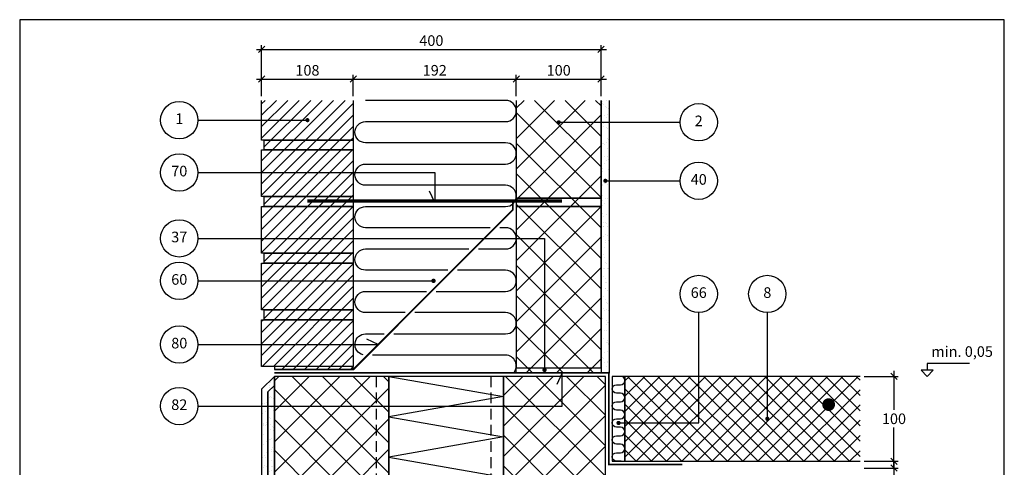
# Model space of a CAD drawing. Units: millimetres. Extents: x 100 to 2113, y 2 to 1402.
# Drawn here: x 100 to 1260, y 873 to 1400 of the extents above; entities that cross this region are included whole.
import ezdxf

# ---------------------------------------------------------------- set-up
doc = ezdxf.new("R2010")
doc.units = ezdxf.units.MM
doc.linetypes.add('DASHED', pattern=[19.05, 12.7, -6.35])
for name, color, linetype in [('A09--F-', 1, 'Continuous'), ('A09-H--', 3, 'Continuous'), ('A99--M-', 1, 'Continuous'), ('A99--S-', 1, 'Continuous'), ('A99--T-', 1, 'Continuous'), ('A99-A--', 1, 'Continuous'), ('A99-B--', 7, 'Continuous'), ('A99-I--', 30, 'Continuous'), ('A99-L--', 1, 'Continuous'), ('A99-M--', 7, 'Continuous'), ('A99-S--', 3, 'Continuous')]:
    doc.layers.add(name, color=color, linetype=linetype)
doc.styles.add('Arial', font='arial.ttf')
doc.dimstyles.new('1-5', dxfattribs={"dimscale": 5, "dimtxt": 2.5, "dimasz": 1.5, "dimexe": 1, "dimexo": 1, "dimgap": 0.8, "dimtad": 1, "dimdec": 0, "dimzin": 12, "dimtxsty": 'Arial', "dimblk1": 'OBLIQUE', "dimblk2": 'OBLIQUE', "dimsah": 1, "dimcen": 2.5, "dimdle": 1.25, "dimadec": 0, "dimazin": 3, "dimtfac": 1, "dimtdec": 0, "dimtix": 1, "dimtmove": 2, "dimatfit": 3, "dimfxl": 1, "dimtolj": 1, "dimtzin": 0, "dimarcsym": 0})

# ---------------------------------------------------------------- blocks, each defined once
blk = doc.blocks.new('_Oblique')
at = {"color": 0, "linetype": 'ByBlock', "lineweight": -2}
blk.add_line((-0.5, -0.5), (0.5, 0.5), dxfattribs=at)
blk = doc.blocks.new('*D10')
at = {"layer": 'A99--M-', "color": 0, "lineweight": -2, "transparency": 16777216}
for p, q in [((385, 1310), (385, 1370)), ((785, 1310), (785, 1370)), ((378.8, 1365), (791.2, 1365))]:
    blk.add_line(p, q, dxfattribs=at)
at = {"layer": 'Defpoints', "color": 0, "transparency": 16777216}
for p in [(785, 1365), (385, 1305), (785, 1305)]:
    blk.add_point(p, dxfattribs=at)
at = {"layer": 'A99--M-', "color": 0, "lineweight": -2, "transparency": 16777216, "xscale": 7.5, "yscale": 7.5, "zscale": 7.5, "rotation": 180}
blk.add_blockref('_Oblique', (385, 1365), dxfattribs=at)
at = {"layer": 'A99--M-', "color": 0, "lineweight": -2, "transparency": 16777216, "xscale": 7.5, "yscale": 7.5, "zscale": 7.5}
blk.add_blockref('_Oblique', (785, 1365), dxfattribs=at)
at = {"layer": 'A99--M-', "color": 0, "transparency": 16777216, "insert": (585, 1375.4), "char_height": 12.5, "attachment_point": 5, "style": 'Arial'}
blk.add_mtext('\\A1;400', dxfattribs=at)
blk = doc.blocks.new('*D11')
at = {"layer": 'A99--M-', "color": 0, "lineweight": -2, "transparency": 16777216}
for p, q in [((385, 1310), (385, 1335)), ((493, 1310), (493, 1335)), ((378.8, 1330), (499.2, 1330))]:
    blk.add_line(p, q, dxfattribs=at)
at = {"layer": 'Defpoints', "color": 0, "transparency": 16777216}
for p in [(493, 1330), (385, 1305), (493, 1305)]:
    blk.add_point(p, dxfattribs=at)
at = {"layer": 'A99--M-', "color": 0, "lineweight": -2, "transparency": 16777216, "xscale": 7.5, "yscale": 7.5, "zscale": 7.5, "rotation": 180}
blk.add_blockref('_Oblique', (385, 1330), dxfattribs=at)
at = {"layer": 'A99--M-', "color": 0, "lineweight": -2, "transparency": 16777216, "xscale": 7.5, "yscale": 7.5, "zscale": 7.5}
blk.add_blockref('_Oblique', (493, 1330), dxfattribs=at)
at = {"layer": 'A99--M-', "color": 0, "transparency": 16777216, "insert": (439, 1340.4), "char_height": 12.5, "attachment_point": 5, "style": 'Arial'}
blk.add_mtext('\\A1;108', dxfattribs=at)
blk = doc.blocks.new('*D12')
at = {"layer": 'A99--M-', "color": 0, "lineweight": -2, "transparency": 16777216}
for p, q in [((685, 1310), (685, 1335)), ((785, 1310), (785, 1335)), ((678.8, 1330), (791.2, 1330))]:
    blk.add_line(p, q, dxfattribs=at)
at = {"layer": 'Defpoints', "color": 0, "transparency": 16777216}
for p in [(785, 1330), (685, 1305), (785, 1305)]:
    blk.add_point(p, dxfattribs=at)
at = {"layer": 'A99--M-', "color": 0, "lineweight": -2, "transparency": 16777216, "xscale": 7.5, "yscale": 7.5, "zscale": 7.5, "rotation": 180}
blk.add_blockref('_Oblique', (685, 1330), dxfattribs=at)
at = {"layer": 'A99--M-', "color": 0, "lineweight": -2, "transparency": 16777216, "xscale": 7.5, "yscale": 7.5, "zscale": 7.5}
blk.add_blockref('_Oblique', (785, 1330), dxfattribs=at)
at = {"layer": 'A99--M-', "color": 0, "transparency": 16777216, "insert": (735, 1340.4), "char_height": 12.5, "attachment_point": 5, "style": 'Arial'}
blk.add_mtext('\\A1;100', dxfattribs=at)
blk = doc.blocks.new('*D13')
at = {"layer": 'A99--M-', "color": 0, "lineweight": -2, "transparency": 16777216}
for p, q in [((493, 1310), (493, 1335)), ((685, 1310), (685, 1335)), ((486.8, 1330), (691.2, 1330))]:
    blk.add_line(p, q, dxfattribs=at)
at = {"layer": 'Defpoints', "color": 0, "transparency": 16777216}
for p in [(685, 1330), (493, 1305), (685, 1305)]:
    blk.add_point(p, dxfattribs=at)
at = {"layer": 'A99--M-', "color": 0, "lineweight": -2, "transparency": 16777216, "xscale": 7.5, "yscale": 7.5, "zscale": 7.5, "rotation": 180}
blk.add_blockref('_Oblique', (493, 1330), dxfattribs=at)
at = {"layer": 'A99--M-', "color": 0, "lineweight": -2, "transparency": 16777216, "xscale": 7.5, "yscale": 7.5, "zscale": 7.5}
blk.add_blockref('_Oblique', (685, 1330), dxfattribs=at)
at = {"layer": 'A99--M-', "color": 0, "transparency": 16777216, "insert": (589, 1340.4), "char_height": 12.5, "attachment_point": 5, "style": 'Arial'}
blk.add_mtext('\\A1;192', dxfattribs=at)
blk = doc.blocks.new('*D15')
at = {"layer": 'A99--M-', "color": 0, "lineweight": -2, "transparency": 16777216}
for p, q in [((1130, 986.3), (1130, 940.4)), ((1095, 980), (1135, 980)), ((1130, 873.8), (1130, 919.6)), ((1095, 880), (1135, 880))]:
    blk.add_line(p, q, dxfattribs=at)
at = {"layer": 'Defpoints', "color": 0, "transparency": 16777216}
for p in [(1090, 980), (1090, 880), (1130, 880)]:
    blk.add_point(p, dxfattribs=at)
at = {"layer": 'A99--M-', "color": 0, "lineweight": -2, "transparency": 16777216, "xscale": 7.5, "yscale": 7.5, "zscale": 7.5}
for p, rotation in [((1130, 980), 90), ((1130, 880), 270)]:
    blk.add_blockref('_Oblique', p, dxfattribs=dict(at, rotation=rotation))
at = {"layer": 'A99--M-', "color": 0, "transparency": 16777216, "insert": (1130, 930), "char_height": 12.5, "attachment_point": 5, "style": 'Arial'}
blk.add_mtext('\\A1;100', dxfattribs=at)
blk = doc.blocks.new('*D16')
at = {"layer": 'A99--M-', "color": 0, "lineweight": -2, "transparency": 16777216}
for p, q in [((1095, 872), (1135, 872)), ((1130, 878.3), (1130, 819.9)), ((1130, 740.7), (1130, 799.1)), ((1095, 747), (1135, 747))]:
    blk.add_line(p, q, dxfattribs=at)
at = {"layer": 'Defpoints', "color": 0, "transparency": 16777216}
for p in [(1090, 872), (1090, 747), (1130, 747)]:
    blk.add_point(p, dxfattribs=at)
at = {"layer": 'A99--M-', "color": 0, "lineweight": -2, "transparency": 16777216, "xscale": 7.5, "yscale": 7.5, "zscale": 7.5}
for p, rotation in [((1130, 872), 90), ((1130, 747), 270)]:
    blk.add_blockref('_Oblique', p, dxfattribs=dict(at, rotation=rotation))
at = {"layer": 'A99--M-', "color": 0, "transparency": 16777216, "insert": (1130, 809.5), "char_height": 12.5, "attachment_point": 5, "style": 'Arial'}
blk.add_mtext('\\A1;125', dxfattribs=at)

msp = doc.modelspace()

# ---------------------------------------------------------------- hatches: boundary and pattern name
at = {"layer": 'A99--S-'}
h = msp.add_hatch(dxfattribs=at)
h.set_pattern_fill('ANSI31', color=256, scale=3)
h.paths.add_polyline_path([(493, 1305), (385, 1305), (385, 1258.3), (493, 1258.3)])
h.paths.add_polyline_path([(493, 1258.3), (388, 1258.3), (388, 1246.7), (493, 1246.7)])
h.paths.add_polyline_path([(493, 1246.7), (388, 1246.7), (385, 1246.7), (385, 1191.7), (493, 1191.7)])
h.paths.add_polyline_path([(493, 1191.7), (388, 1191.7), (388, 1180), (493, 1180)])
h.paths.add_polyline_path([(493, 1180), (388, 1180), (385, 1180), (385, 1125), (493, 1125)])
h.paths.add_polyline_path([(493, 1125), (388, 1125), (388, 1113.3), (493, 1113.3)])
h.paths.add_polyline_path([(493, 1113.3), (388, 1113.3), (385, 1113.3), (385, 1058.3), (493, 1058.3)])
h.paths.add_polyline_path([(493, 1058.3), (388, 1058.3), (388, 1046.7), (493, 1046.7)])
h.paths.add_polyline_path([(493, 1046.7), (388, 1046.7), (385, 1046.7), (385, 991.7), (493, 991.7)])
h.paths.add_polyline_path([(493, 991.7), (400, 991.7), (400, 988), (493, 988)])
h = msp.add_hatch(dxfattribs=at)
h.set_pattern_fill('ANSI37', color=256, scale=8)
h.paths.add_polyline_path([(785, 1305), (685, 1305), (685, 1190), (785, 1190)])
h.paths.add_polyline_path([(785, 1190), (685, 1190), (685, 1180), (785, 1180)])
h.paths.add_polyline_path([(785, 1180), (685, 1180), (685, 990), (785, 990)])
h.paths.add_polyline_path([(785, 990), (685, 990), (685, 984), (785, 984)])
h = msp.add_hatch(dxfattribs=at)
h.set_pattern_fill('AR-SAND', color=256, scale=0.25)
h.paths.add_polyline_path([(795, 1305), (785, 1305), (785, 984), (795, 984)])
h = msp.add_hatch(dxfattribs=at)
h.set_pattern_fill('AR-SAND', color=256, scale=0.25)
h.paths.add_polyline_path([(400, 969.4), (392.3, 961.6), (392.3, 512.7), (400, 505)])
h.paths.add_polyline_path([(392.3, 961.6), (400, 969.4), (400, 980), (385, 965), (385, 723.6), (392.3, 716.4)])
h = msp.add_hatch(dxfattribs=at)
h.set_pattern_fill('ANSI37', color=256, scale=8)
h.paths.add_polyline_path([(790, 980), (670, 980), (670, 790), (790, 790)])
h.paths.add_polyline_path([(790, 790), (670, 790), (670, 780), (790, 780)])
h.paths.add_polyline_path([(790, 780), (670, 780), (670, 590), (790, 590)])
h.paths.add_polyline_path([(790, 590), (670, 590), (670, 580), (790, 580)])
h.paths.add_polyline_path([(535, 590), (400, 590), (400, 580), (535, 580)])
h.paths.add_polyline_path([(520, 780), (400, 780), (400, 590), (520, 590)])
h.paths.add_polyline_path([(535, 780), (520, 780), (520, 590), (535, 590)])
h.paths.add_polyline_path([(535, 790), (400, 790), (400, 780), (535, 780)])
h.paths.add_polyline_path([(535, 980), (520, 980), (520, 790), (535, 790)])
h.paths.add_polyline_path([(520, 980), (400, 980), (400, 790), (520, 790)])
h = msp.add_hatch(dxfattribs=at)
h.set_pattern_fill('ANSI37', color=256, scale=4)
h.paths.add_polyline_path([(1090, 980), (813, 980), (813, 880), (1090, 880)])
h.paths.add_polyline_path([(1049.3, 946.7, -1), (1056.8, 946.7, -1)], flags=16)

# ---------------------------------------------------------------- linework, layer by layer
at = {"layer": 'A09--F-'}
for points in [[(1169, 980), (1176.1, 987.1), (1161.9, 987.1), (1169, 980)], [(1219, 995), (1169, 995), (1169, 987.1)]]:
    msp.add_lwpolyline(points, dxfattribs=at)
at = {"layer": 'A09-H--'}
msp.add_lwpolyline([(100, 240), (1260, 240), (1260, 1400), (100, 1400)], close=True, dxfattribs=at)
at = {"layer": 'A99--T-'}
for p, q in [((310, 1281.7), (439, 1281.7)), ((735, 1279.2), (878, 1279.2)), ((790, 1210.3), (878, 1210.3))]:
    msp.add_line(p, q, dxfattribs=at)
at = {"layer": 'A99--T-', "const_width": 2.5}
for points in [[(437.8, 1281.7, 1), (440.2, 1281.7, 1)], [(733.8, 1279.2, 1), (736.2, 1279.2, 1)], [(788.8, 1210.3, 1), (791.2, 1210.3, 1)], [(586.2, 1092.5, 1), (588.8, 1092.5, 1)], [(717.1, 987.5, 1), (719.6, 987.5, 1)], [(979.6, 930, 1), (982.1, 930, 1)], [(804.3, 925.1, 1), (806.8, 925.1, 1)]]:
    msp.add_lwpolyline(points, format="xyb", close=True, dxfattribs=at)
at = {"layer": 'A99--T-'}
for points in [[(310, 1220.1), (589, 1220.1), (589, 1184.6), (582.7, 1198.2)], [(310, 1142.5), (718.3, 1142.5), (718.3, 987.5)], [(310, 1092.5), (588.8, 1092.5)], [(805.5, 925.1), (900, 925.1), (900, 1055)], [(980.8, 1055), (980.8, 930)], [(310, 1017.5), (522.5, 1017.5), (508.9, 1023.8)], [(310, 945), (739, 945), (739, 984), (732.7, 970.4)]]:
    msp.add_lwpolyline(points, dxfattribs=at)
for centre in [(288, 1281.7), (900, 1279.2), (288, 1220.1), (900, 1210.3), (288, 1142.5), (288, 1092.5), (900, 1077), (980.8, 1077), (288, 1017.5), (288, 945)]:
    msp.add_circle(centre, 22, dxfattribs=at)
at = {"layer": 'A99-A--', "const_width": 2}
for points in [[(400, 988), (493, 988), (681, 1176), (681, 1187.1)], [(400, 984), (794, 984), (794, 876), (880.5, 876)]]:
    msp.add_lwpolyline(points, dxfattribs=at)
at = {"layer": 'A99-B--'}
for points in [[(685, 1305), (685, 1190), (785, 1190), (785, 1305)], [(785, 1305), (785, 984), (795, 983.9), (795, 1305)], [(400, 980), (385, 965), (385, 723.6), (392.3, 716.4), (392.3, 961.6), (400, 969.4), (400, 980)], [(1090, 980), (813, 980), (813, 880), (1090, 880)]]:
    msp.add_lwpolyline(points, dxfattribs=at)
for points in [[(685, 1180), (785, 1180), (785, 1190), (685, 1190)], [(685, 990), (785, 990), (785, 1180), (685, 1180)], [(685, 990), (785, 990), (785, 1180), (685, 1180)], [(685, 990), (785, 990), (785, 984), (685, 984)], [(400, 969.4), (392.3, 961.6), (392.3, 512.7), (400, 505)]]:
    msp.add_lwpolyline(points, close=True, dxfattribs=at)
at = {"layer": 'A99-I--'}
for points in [[(654.3, 1155), (507.5, 1155, -1), (507.5, 1180), (672.5, 1180, 1), (672.5, 1205), (507.5, 1205, -1), (507.5, 1230), (672.5, 1230, 1), (672.5, 1255), (507.5, 1255, -1), (507.5, 1280), (672.5, 1280, 1), (672.5, 1305), (507.5, 1305)], [(640.7, 1130), (672.5, 1130, 1), (672.5, 1155), (665.7, 1155)], [(604.3, 1105), (507.5, 1105, -1), (507.5, 1130), (629.3, 1130)], [(590.7, 1080), (672.5, 1080, 1), (672.5, 1105), (615.7, 1105)], [(554.3, 1055), (507.5, 1055, -1), (507.5, 1080), (579.3, 1080)], [(540.7, 1030), (672.5, 1030, 1), (672.5, 1055), (565.7, 1055)], [(504.7, 1005.3, -0.891798), (507.5, 1030), (529.3, 1030)], [(681.7, 984, 0.654654), (672.5, 1005), (515.7, 1005)], [(808.8, 880, 0.040769), (808, 880.1), (803, 880.1, -1), (803, 890.1), (808, 890.1, 1), (808, 900.1), (803, 900.1, -1), (803, 910.1), (808, 910.1, 1), (808, 920.1), (803, 920.1, -1), (803, 930.1), (808, 930.1, 1), (808, 940.1), (803, 940.1, -1), (803, 950.1), (808, 950.1, 1), (808, 960.1), (803, 960.1, -1), (803, 970.1), (808, 970.1, 0.921655), (808.8, 980)]]:
    msp.add_lwpolyline(points, format="xyb", dxfattribs=at)
msp.add_lwpolyline([(535, 980), (670, 956.3), (535, 932.5), (670, 908.8), (535, 885), (670, 861.3), (535, 837.5), (670, 813.8), (535, 790)], dxfattribs=at)
for points in [[(670, 980), (535, 980), (535, 790), (670, 790)], [(798, 880), (813, 880), (813, 980), (798, 980)]]:
    msp.add_lwpolyline(points, close=True, dxfattribs=at)
at = {"layer": 'A99-L--'}
for points in [[(400, 790), (535, 790), (535, 980), (400, 980)], [(670, 790), (790, 790), (790, 980), (670, 980)]]:
    msp.add_lwpolyline(points, close=True, dxfattribs=at)
at = {"layer": 'A99-L--', "linetype": 'DASHED'}
for points in [[(520, 980), (520, 790)], [(655, 980), (655, 790)]]:
    msp.add_lwpolyline(points, dxfattribs=at)
at = {"layer": 'A99-M--'}
msp.add_lwpolyline([(493, 1305), (493, 1258.3), (385, 1258.3), (385, 1305)], dxfattribs=at)
for points in [[(388, 1258.3), (493, 1258.3), (493, 1246.7), (388, 1246.7)], [(385, 1191.7), (385, 1246.7), (493, 1246.7), (493, 1191.7)], [(388, 1191.7), (493, 1191.7), (493, 1180), (388, 1180)], [(385, 1125), (385, 1180), (493, 1180), (493, 1125)], [(388, 1125), (493, 1125), (493, 1113.3), (388, 1113.3)], [(385, 1058.3), (385, 1113.3), (493, 1113.3), (493, 1058.3)], [(388, 1058.3), (493, 1058.3), (493, 1046.7), (388, 1046.7)], [(385, 991.7), (385, 1046.7), (493, 1046.7), (493, 991.7)], [(400, 988), (493, 988), (493, 991.7), (400, 991.7)]]:
    msp.add_lwpolyline(points, close=True, dxfattribs=at)
at = {"layer": 'A99-S--', "const_width": 4}
msp.add_lwpolyline([(439, 1186.6), (739, 1186.6)], dxfattribs=at)
at = {"layer": 'A99-S--', "const_width": 7.5}
msp.add_lwpolyline([(1049.3, 946.7, 1), (1056.8, 946.7, 1)], format="xyb", close=True, dxfattribs=at)

# ---------------------------------------------------------------- texts
at = {"layer": 'A99--T-', "char_height": 12.5, "style": 'Arial'}
for s, insert, width, attachment_point in [('{1}', (288, 1281.7), 44.889, 5), ('2', (900, 1279.2), 44.889, 5), ('70', (288, 1220.1), 44.889, 5), ('40', (900, 1210.3), 44.889, 5), ('37', (288, 1142.5), 44.889, 5), ('60', (288, 1092.5), 44.889, 5), ('{66}', (900, 1077), 44.889, 5), ('{8}', (980.8, 1077), 44.889, 5), ('80', (288, 1017.5), 44.889, 5), ('min. 0,05', (1174, 999), 375.609, 7), ('82', (288, 945), 44.889, 5)]:
    msp.add_mtext(s, dxfattribs=dict(at, insert=insert, width=width, attachment_point=attachment_point))

# ---------------------------------------------------------------- dimensions: what is measured, and where the dimension line sits
at = {"layer": 'A99--M-'}
for base, p1, p2, picture, middle in [((785, 1365), (385, 1305), (785, 1305), '*D10', (585, 1375.4)), ((493, 1330), (385, 1305), (493, 1305), '*D11', (439, 1340.4)), ((685, 1330), (493, 1305), (685, 1305), '*D13', (589, 1340.4)), ((785, 1330), (685, 1305), (785, 1305), '*D12', (735, 1340.4))]:
    dim = msp.add_linear_dim(base=base, p1=p1, p2=p2, dimstyle='1-5', dxfattribs=at)
    dim.commit()
    dim.dimension.update_dxf_attribs({"geometry": picture, "text_midpoint": middle})
dim = msp.add_linear_dim(base=(1130, 880), p1=(1090, 980), p2=(1090, 880), angle=90, text='100', dimstyle='1-5', override={"dimtih": 1}, dxfattribs=at)
dim.commit()
dim.dimension.update_dxf_attribs({"geometry": '*D15', "text_midpoint": (1130, 930)})
dim = msp.add_linear_dim(base=(1130, 747), p1=(1090, 872), p2=(1090, 747), angle=90, dimstyle='1-5', override={"dimtih": 1}, dxfattribs=at)
dim.commit()
dim.dimension.update_dxf_attribs({"geometry": '*D16', "text_midpoint": (1130, 809.5)})

doc.saveas('drawing.dxf')
